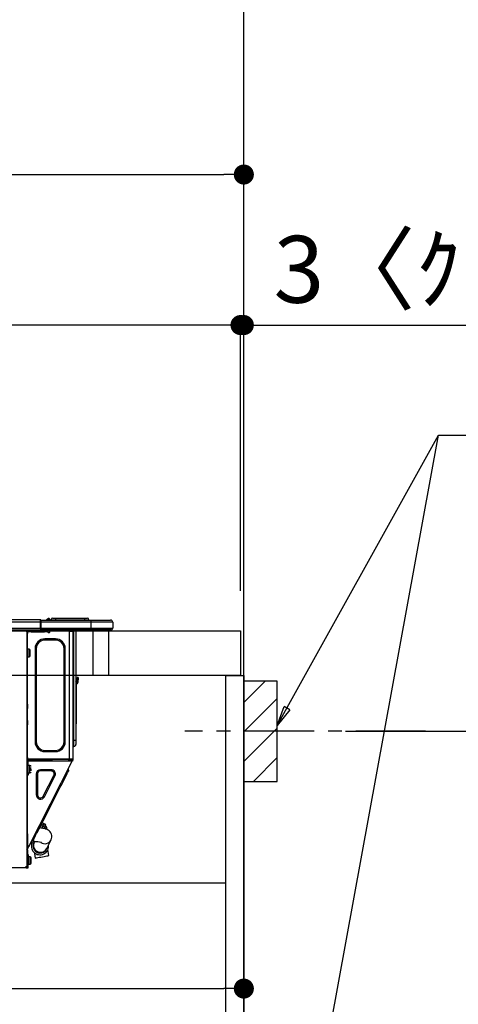
# Model space of a CAD drawing. Extents: x 0 to 26473, y -11045 to 26709.
# Drawn here: x 25073 to 25467, y -8405 to -7522 of the extents above; entities that cross this region are included whole.
import ezdxf

# ---------------------------------------------------------------- set-up
doc = ezdxf.new("R2010")
doc.units = 0
doc.header["$LTSCALE"] = 50
doc.header["$MEASUREMENT"] = 0
doc.linetypes.add('CENTER', pattern=[2, 1.25, -0.25, 0.25, -0.25])
doc.linetypes.add('HIDDEN', pattern=[0.375, 0.25, -0.125])
doc.layers.get('0').update_dxf_attribs({"linetype": 'CONTINUOUS'})
doc.layers.get('DEFPOINTS').update_dxf_attribs({"color": 146, "linetype": 'CONTINUOUS'})
for name, color, linetype in [('111-壁仕上', 3, 'CONTINUOUS'), ('121-キャビネット（中）', 253, 'HIDDEN'), ('122-扉', 6, 'CONTINUOUS'), ('126-甲板', 2, 'CONTINUOUS'), ('150-機器', 8, 'CONTINUOUS'), ('160-文字', 254, 'CONTINUOUS'), ('166-寸法B', 11, 'CONTINUOUS'), ('180-補助', 161, 'CONTINUOUS')]:
    doc.layers.add(name, color=color, linetype=linetype)
doc.styles.add('KH001', font='txt')
doc.dimstyles.new('KH1xx030', dxfattribs={"dimscale": 30, "dimtxt": 2, "dimasz": 0.6, "dimexe": 0.3, "dimexo": 1.2, "dimgap": 0.5, "dimtad": 3, "dimdec": 1, "dimdsep": 46, "dimlunit": 6, "dimtxsty": 'KH001', "dimblk": 'DOT', "dimcen": 1, "dimdle": 1, "dimclrd": 256, "dimclre": 256, "dimclrt": 256, "dimadec": 0, "dimazin": 0, "dimtfac": 1, "dimtdec": 1, "dimtix": 1, "dimtmove": 2, "dimatfit": 3, "dimldrblk": 'CLOSEDBLANK', "dimfxl": 1, "dimtolj": 1, "dimtzin": 0, "dimlwd": -1, "dimlwe": -1, "dimarcsym": 0})

# ---------------------------------------------------------------- blocks, each defined once
blk = doc.blocks.new('HT-F6S_D')
at = {"layer": '150-機器', "color": 13, "linetype": 'Continuous'}
for p, q in [((75.61, 9.2), (429.43, 9.2)), ((429.43, 9.2), (429.43, 9.2)), ((429.43, 7.24), (429.43, 9.2)), ((429.72, 8.91), (429.72, 8.81)), ((429.72, 8.91), (429.72, 7.24)), ((429.72, 8.82), (429.72, 8.91)), ((435.45, 9.24), (435.05, 8.93)), ((435.46, 9.25), (435.45, 9.24)), ((435.46, 9.25), (435.94, 9.86)), ((435.57, 8.81), (435.62, 8.87)), ((436.71, 10.22), (435.62, 8.87)), ((435.62, 8.87), (436.57, 8.87)), ((435.94, 9.86), (435.97, 9.89)), ((435.97, 9.89), (435.98, 9.91)), ((435.98, 9.91), (435.98, 9.91)), ((436.57, 8.87), (436.75, 9.63)), ((436.57, 8.87), (436.86, 8.81)), ((436.73, 10.26), (436.71, 10.22)), ((436.87, 10.22), (436.71, 10.22)), ((436.74, 10.27), (436.73, 10.26)), ((436.75, 10.28), (436.74, 10.27)), ((436.75, 10.28), (436.87, 10.28)), ((436.75, 9.63), (436.87, 10.22)), ((436.87, 10.22), (436.87, 10.28)), ((438.04, 9.1), (438.04, 9.05)), ((438.04, 8.81), (438.04, 9.1)), ((438.04, 9.05), (438.04, 8.81)), ((439.02, 9.01), (442.94, 9.01)), ((439.02, 9.01), (439.02, 8.81)), ((440.59, 10.57), (442.94, 10.57)), ((442.94, 10.57), (442.94, 9.01)), ((442.94, 10.57), (469.08, 10.57)), ((442.94, 9.01), (469.08, 9.01)), ((442.94, 9.01), (442.94, 8.81)), ((469.08, 10.57), (469.08, 9.01)), ((469.08, 10.57), (471.43, 10.57)), ((469.08, 9.01), (472.99, 9.01)), ((469.08, 9.01), (469.08, 8.81)), ((472.99, 9.01), (472.99, 8.81)), ((472.99, 8.81), (472.99, 9.01)), ((75.31, 0), (429.72, 0)), ((75.61, 7.24), (429.43, 7.24)), ((75.61, 1.47), (429.43, 1.47)), ((415.69, -0.2), (415.69, 0)), ((429.43, 1.47), (429.43, 7.24)), ((429.43, 7.24), (429.72, 7.24)), ((429.72, 8.81), (429.72, 8.82)), ((429.72, 8.81), (429.72, 6.85)), ((429.72, 8.81), (474.75, 8.81)), ((429.72, 8.71), (429.72, 8.65)), ((429.72, 6.85), (429.72, 8.32)), ((429.72, 7.24), (429.72, 0.59)), ((474.75, 6.85), (429.72, 6.85)), ((429.72, 1.47), (429.72, 6.85)), ((429.72, 1.47), (474.75, 1.47)), ((429.72, 0.59), (429.72, 1.47)), ((429.72, 0.59), (429.72, 0)), ((474.75, 0), (429.72, 0)), ((438.01, -1.76), (438.01, 0)), ((455.15, 0), (455.15, -0.69)), ((457.76, 0), (457.75, -1.17)), ((457.99, 0), (457.99, -0.69)), ((458.48, 0), (458.48, -0.69)), ((459.06, 0), (459.06, -99.17)), ((459.45, -99.17), (459.45, 0)), ((461.31, 0), (461.31, -99.17)), ((474.53, -0.05), (474.53, 0)), ((474.75, 8.81), (492.38, 8.81)), ((474.75, 8.81), (474.75, 6.85)), ((494.33, 6.85), (474.75, 6.85)), ((474.75, 6.85), (474.75, 1.47)), ((474.75, 1.47), (494.33, 1.47)), ((474.75, 1.47), (474.75, 0)), ((492.87, 0), (474.75, 0)), ((480.31, -0.59), (480.9, 0)), ((492.38, 8.81), (492.38, 8.81)), ((492.87, 0), (492.87, 0)), ((494.33, 6.85), (494.33, 1.47)), ((494.33, 6.85), (494.33, 6.85)), ((494.33, 6.85), (494.33, 1.47)), ((494.33, 1.47), (494.33, 1.47)), ((417.26, -1.17), (416.67, -1.17)), ((417.26, -1.17), (417.75, -1.17)), ((417.26, -1.17), (417.26, -212.45)), ((417.75, -3.13), (417.26, -3.13)), ((417.75, -1.17), (417.75, -3.13)), ((417.75, -2.25), (417.85, -2.25)), ((417.75, -66.67), (417.75, -3.13)), ((418.34, -1.76), (418.34, -1.17)), ((418.34, -1.17), (421.27, -1.17)), ((421.27, -1.76), (418.34, -1.76)), ((421.27, -1.17), (421.27, -1.76)), ((421.27, -1.17), (433.12, -1.17)), ((421.27, -1.76), (433.12, -1.76)), ((433.12, -1.76), (433.12, -1.17)), ((433.12, -1.17), (436.06, -1.17)), ((436.06, -1.76), (433.12, -1.76)), ((433.51, -9.1), (433.51, -8.03)), ((442.91, -8.03), (433.51, -8.03)), ((436.06, -1.17), (436.06, -1.76)), ((436.55, -2.25), (437.52, -2.25)), ((442.91, -9.1), (442.91, -8.03)), ((455.54, -116.01), (455.54, -1.16)), ((455.64, -1.17), (455.54, -1.16)), ((455.64, -1.17), (458.47, -1.17)), ((457.99, -0.69), (458.48, -0.69)), ((457.99, -1.17), (457.99, -0.69)), ((458.48, -1.16), (458.47, -1.17)), ((458.48, -0.69), (458.48, -1.16)), ((458.48, -1.16), (458.48, -116.01)), ((480.31, -0.59), (476.8, -0.59)), ((419.41, -17.43), (417.75, -17.43)), ((419.41, -20.76), (419.41, -17.43)), ((425.78, -16.84), (424.7, -16.84)), ((424.7, -16.84), (424.7, -100.35)), ((425.78, -16.84), (425.78, -100.35)), ((442.91, -9.1), (433.51, -9.1)), ((450.64, -100.35), (450.64, -16.84)), ((450.64, -16.84), (451.72, -16.84)), ((451.72, -100.35), (451.72, -16.84)), ((417.75, -24.08), (419.41, -24.08)), ((419.41, -24.08), (419.41, -20.76)), ((420.39, -23.1), (420.39, -18.41)), ((462.29, -44.74), (462.29, -42.78)), ((463.27, -42.78), (462.29, -42.78)), ((463.27, -42.78), (463.27, -44.74)), ((461.46, -47.04), (461.31, -46.38)), ((461.63, -48.71), (461.63, -82.46)), ((462.29, -44.74), (462.29, -46.7)), ((462.29, -44.74), (463.27, -44.74)), ((463.27, -46.7), (463.27, -44.74)), ((417.26, -66.67), (417.75, -66.67)), ((417.75, -68.63), (417.26, -68.63)), ((417.75, -69.12), (417.26, -69.12)), ((417.26, -70.1), (417.75, -70.1)), ((417.26, -70.59), (417.75, -70.59)), ((417.75, -66.67), (417.75, -68.63)), ((417.75, -68.63), (417.75, -69.12)), ((417.75, -69.12), (417.75, -70.1)), ((417.75, -70.1), (417.75, -70.59)), ((417.75, -81.36), (417.75, -70.59)), ((417.26, -81.36), (417.75, -81.36)), ((417.75, -81.85), (417.26, -81.85)), ((417.26, -82.83), (417.75, -82.83)), ((417.26, -83.31), (417.75, -83.31)), ((417.75, -85.27), (417.26, -85.27)), ((417.75, -81.36), (417.75, -81.85)), ((417.75, -81.85), (417.75, -82.83)), ((417.75, -82.83), (417.75, -83.31)), ((417.75, -83.31), (417.75, -85.27)), ((417.75, -116.5), (417.75, -85.27)), ((461.31, -82.46), (461.63, -82.46)), ((461.63, -84.42), (461.31, -84.42)), ((461.63, -82.46), (461.63, -84.42)), ((425.78, -100.35), (424.7, -100.35)), ((450.64, -100.35), (451.72, -100.35)), ((459.06, -99.17), (458.48, -99.17)), ((459.06, -99.17), (459.06, -104.56)), ((459.45, -99.17), (459.06, -99.17)), ((459.45, -104.56), (459.06, -104.56)), ((459.45, -104.56), (459.45, -99.17)), ((461.31, -99.17), (459.45, -99.17)), ((461.31, -99.17), (461.31, -102.7)), ((417.75, -114.35), (417.85, -114.35)), ((417.85, -114.35), (417.82, -116.31)), ((433.51, -108.08), (442.91, -108.08)), ((433.51, -108.08), (433.51, -109.16)), ((433.51, -109.16), (442.91, -109.16)), ((442.91, -108.08), (442.91, -109.16)), ((417.26, -116.99), (417.94, -116.99)), ((417.26, -117.58), (417.75, -117.58)), ((417.75, -119.54), (417.26, -119.54)), ((417.82, -116.31), (417.75, -116.31)), ((418.43, -116.5), (417.75, -116.5)), ((417.75, -117.58), (417.75, -119.54)), ((417.75, -117.58), (417.94, -117.58)), ((417.75, -183.04), (417.75, -119.54)), ((417.94, -122.97), (417.75, -122.97)), ((417.81, -116.99), (417.79, -117.58)), ((417.82, -116.31), (417.81, -116.5)), ((455.54, -116.01), (417.82, -116.01)), ((418.8, -116.31), (417.82, -116.31)), ((417.94, -116.99), (417.94, -128.35)), ((418.43, -128.35), (418.43, -116.5)), ((418.43, -117.58), (457.63, -117.58)), ((420.1, -121.59), (418.43, -121.59)), ((418.8, -116.01), (418.8, -116.31)), ((418.8, -116.31), (437.5, -116.31)), ((419.11, -194.25), (458.06, -117.8)), ((420.1, -128.25), (420.1, -121.59)), ((437.52, -117.58), (437.5, -116.31)), ((438.76, -117.58), (438.73, -116.01)), ((439.71, -116.01), (439.73, -117.58)), ((440.15, -116.04), (440.15, -116.01)), ((440.16, -116.16), (440.15, -116.04)), ((440.17, -116.24), (440.16, -116.16)), ((440.17, -116.29), (440.17, -116.24)), ((440.17, -116.31), (440.17, -116.29)), ((440.46, -116.31), (440.17, -116.31)), ((440.47, -116.04), (440.46, -116.16)), ((440.46, -116.16), (440.46, -116.24)), ((440.46, -116.24), (440.46, -116.29)), ((440.46, -116.29), (440.46, -116.31)), ((441.54, -116.31), (440.46, -116.31)), ((440.47, -116.01), (440.47, -116.04)), ((441.54, -116.31), (441.53, -116.01)), ((453.91, -116.31), (441.54, -116.31)), ((453.91, -116.31), (453.9, -116.01)), ((454.99, -116.31), (453.91, -116.31)), ((454.75, -117.58), (455.3, -116.53)), ((454.97, -116.04), (454.97, -116.01)), ((454.98, -116.16), (454.97, -116.04)), ((454.99, -116.24), (454.98, -116.16)), ((454.99, -116.29), (454.99, -116.24)), ((454.99, -116.31), (454.99, -116.29)), ((455.27, -116.31), (454.99, -116.31)), ((455.28, -116.24), (455.27, -116.29)), ((455.27, -116.29), (455.27, -116.31)), ((455.28, -116.01), (455.28, -116.04)), ((455.28, -116.04), (455.28, -116.16)), ((455.28, -116.16), (455.28, -116.24)), ((455.3, -116.53), (455.31, -116.01)), ((458.48, -116.01), (455.54, -116.01)), ((456.28, -116.79), (455.86, -117.58)), ((456.07, -117.58), (456.47, -116.83)), ((456.29, -116.01), (456.28, -116.79)), ((456.47, -116.83), (456.49, -116.01)), ((457.25, -117.03), (456.96, -117.58)), ((457.05, -117.58), (457.5, -116.7)), ((457.27, -116.01), (457.25, -117.03)), ((457.5, -116.7), (457.5, -116.01)), ((457.6, -117.58), (457.99, -116.82)), ((457.63, -117.57), (457.64, -117.55)), ((457.63, -117.58), (457.63, -117.57)), ((458.06, -117.8), (457.63, -117.58)), ((457.64, -117.55), (457.66, -117.51)), ((457.66, -117.51), (457.69, -117.45)), ((457.69, -117.45), (457.73, -117.39)), ((457.73, -117.39), (457.76, -117.31)), ((457.76, -117.31), (457.81, -117.23)), ((457.81, -117.23), (457.85, -117.14)), ((457.99, -116.88), (457.85, -117.14)), ((457.85, -117.14), (458.29, -117.37)), ((457.99, -116.5), (457.99, -116.01)), ((458.48, -116.5), (457.99, -116.5)), ((457.99, -116.88), (457.99, -116.5)), ((458.07, -117.79), (458.06, -117.8)), ((458.08, -117.77), (458.07, -117.79)), ((458.1, -117.73), (458.08, -117.77)), ((458.13, -117.67), (458.1, -117.73)), ((458.16, -117.61), (458.13, -117.67)), ((458.2, -117.53), (458.16, -117.61)), ((458.24, -117.45), (458.2, -117.53)), ((458.29, -117.37), (458.24, -117.45)), ((458.48, -116.99), (458.29, -117.37)), ((458.48, -116.01), (458.48, -116.5)), ((458.48, -116.99), (458.48, -116.5)), ((417.75, -126.88), (417.94, -126.88)), ((417.94, -128.35), (418.43, -128.35)), ((417.94, -130.31), (417.94, -128.35)), ((418.43, -130.31), (417.94, -130.31)), ((418.43, -128.25), (420.1, -128.25)), ((418.43, -128.35), (418.43, -130.31)), ((421.08, -124.04), (419.61, -124.04)), ((419.61, -124.53), (421.08, -124.53)), ((421.08, -126.53), (421.08, -124.92)), ((426.76, -129.3), (425.68, -129.3)), ((425.68, -129.3), (425.68, -147.93)), ((426.76, -129.3), (426.76, -147.93)), ((429.56, -126.49), (429.56, -125.41)), ((439.06, -125.41), (429.56, -125.41)), ((439.06, -126.49), (429.56, -126.49)), ((432.06, -149.2), (441.56, -130.57)), ((433.02, -149.69), (442.52, -131.06)), ((439.06, -126.49), (439.06, -125.41)), ((441.56, -130.57), (442.52, -131.06)), ((450.85, -134.12), (451.87, -132.12)), ((451.87, -132.12), (452.76, -130.36)), ((452.76, -130.36), (453.52, -128.87)), ((453.52, -128.87), (454.13, -127.68)), ((454.13, -127.68), (454.57, -126.81)), ((454.93, -126.1), (454.51, -124.78)), ((454.57, -126.81), (454.84, -126.28)), ((454.84, -126.28), (454.93, -126.1)), ((446.04, -143.55), (447.31, -141.06)), ((447.31, -141.06), (448.55, -138.63)), ((448.55, -138.63), (449.74, -136.3)), ((449.74, -136.3), (450.85, -134.12)), ((426.76, -147.93), (425.68, -147.93)), ((431.91, -171.29), (446.04, -143.55)), ((432.06, -149.2), (433.02, -149.69)), ((446.04, -143.55), (445.17, -143.1)), ((428.22, -178.53), (429.41, -176.2)), ((429.41, -176.2), (430.64, -173.77)), ((429.85, -175.33), (431.25, -176.04)), ((431.25, -176.04), (430.33, -177.83)), ((430.64, -173.77), (431.91, -171.29)), ((430.85, -177.91), (431.68, -176.26)), ((432.42, -173.74), (431.02, -173.03)), ((431.91, -171.29), (431.04, -170.84)), ((431.25, -176.04), (431.73, -175.09)), ((432.17, -175.31), (431.68, -176.26)), ((431.68, -176.26), (433.08, -176.97)), ((431.73, -175.09), (432.1, -174.36)), ((432.1, -174.36), (432.34, -173.9)), ((432.54, -174.58), (432.17, -175.31)), ((432.34, -173.9), (432.42, -173.74)), ((432.77, -174.12), (432.54, -174.58)), ((432.85, -173.97), (432.77, -174.12)), ((434.25, -174.68), (432.85, -173.97)), ((433.56, -176.02), (433.08, -176.97)), ((433.94, -175.29), (433.56, -176.02)), ((434.78, -176.65), (433.56, -176.03)), ((434.17, -174.83), (433.94, -175.29)), ((434.25, -174.68), (434.17, -174.83)), ((417.26, -183.04), (417.75, -183.04)), ((417.75, -183.04), (417.75, -193.81)), ((424.43, -185.96), (425.19, -184.47)), ((425.19, -184.47), (426.09, -182.71)), ((426.09, -182.71), (427.1, -180.72)), ((427.1, -180.72), (428.22, -178.53)), ((429.96, -177.78), (428.66, -177.66)), ((431.62, -178.01), (429.96, -177.78)), ((431.08, -177.45), (430.64, -177.23)), ((433.32, -178.36), (431.62, -178.01)), ((433.08, -176.97), (432.46, -178.19)), ((434.58, -178.74), (433.32, -178.36)), ((433.84, -178.49), (433.88, -178.42)), ((433.88, -178.42), (434.3, -177.59)), ((434.3, -177.59), (434.6, -177)), ((435.57, -179.14), (434.58, -178.74)), ((434.6, -177), (434.76, -176.69)), ((434.76, -176.69), (434.78, -176.65)), ((434.78, -178.82), (434.81, -178.75)), ((434.81, -178.75), (434.99, -178.4)), ((434.99, -178.4), (435.11, -178.15)), ((435.11, -178.15), (435.21, -177.97)), ((436.46, -179.63), (435.57, -179.14)), ((437.31, -180.24), (436.46, -179.63)), ((438.1, -181.02), (437.31, -180.24)), ((438.79, -181.96), (438.1, -181.02)), ((439.34, -183.09), (438.79, -181.96)), ((439.68, -184.39), (439.34, -183.09)), ((439.74, -185.86), (439.68, -184.39)), ((417.75, -193.81), (417.26, -193.81)), ((418.24, -193.81), (417.75, -193.81)), ((419.11, -194.25), (418.24, -193.81)), ((418.54, -194.3), (418.58, -194.22)), ((418.58, -194.22), (418.61, -194.16)), ((418.61, -194.16), (418.64, -194.1)), ((418.64, -194.1), (418.66, -194.06)), ((418.66, -194.06), (418.67, -194.04)), ((418.67, -194.04), (418.67, -194.03)), ((421.51, -191.7), (420.19, -192.13)), ((421.24, -190.08), (423.65, -190.08)), ((421.51, -191.7), (421.6, -191.52)), ((421.6, -191.52), (421.87, -190.99)), ((423.02, -188.73), (421.7, -189.16)), ((421.87, -190.99), (422.31, -190.12)), ((422.31, -190.12), (422.34, -190.08)), ((423.02, -188.73), (423.11, -188.56)), ((423.11, -188.56), (423.38, -188.03)), ((423.38, -188.03), (423.82, -187.16)), ((423.57, -191.05), (423.56, -191.05)), ((423.58, -191.02), (423.57, -191.05)), ((423.6, -190.97), (423.58, -191.02)), ((423.64, -190.9), (423.6, -190.97)), ((423.68, -190.82), (423.64, -190.9)), ((423.65, -190.08), (423.65, -187.5)), ((423.73, -190.71), (423.68, -190.82)), ((423.8, -190.59), (423.73, -190.71)), ((423.87, -190.44), (423.8, -190.59)), ((423.82, -187.16), (424.43, -185.96)), ((424.05, -190.08), (423.87, -190.44)), ((435.15, -196.11), (439.05, -188.37)), ((439.05, -188.37), (439.51, -187.18)), ((439.51, -187.18), (439.74, -185.86)), ((417.26, -196.81), (418.45, -194.47)), ((417.26, -197.47), (417.75, -197.47)), ((417.26, -197.96), (417.75, -197.96)), ((417.75, -199.92), (417.26, -199.92)), ((417.75, -196.92), (418.89, -194.69)), ((417.75, -197.47), (417.75, -196.92)), ((417.75, -197.47), (417.75, -197.96)), ((417.75, -197.96), (417.75, -199.92)), ((417.75, -199.92), (417.75, -210.98)), ((418.04, -201.58), (418.63, -201.58)), ((418.04, -209.41), (418.04, -201.58)), ((418.45, -194.47), (418.49, -194.38)), ((418.89, -194.69), (418.45, -194.47)), ((418.49, -194.38), (418.54, -194.3)), ((418.63, -201.58), (418.63, -209.41)), ((418.93, -194.6), (418.89, -194.69)), ((418.97, -194.52), (418.93, -194.6)), ((419.01, -194.45), (418.97, -194.52)), ((419.04, -194.38), (419.01, -194.45)), ((419.07, -194.33), (419.04, -194.38)), ((419.09, -194.29), (419.07, -194.33)), ((419.11, -194.26), (419.09, -194.29)), ((419.11, -194.25), (419.11, -194.26)), ((423.81, -199.62), (424.05, -200.95)), ((424.05, -200.95), (424.37, -202.76)), ((424.37, -202.76), (424.7, -204.64)), ((432.74, -203.2), (434.11, -202.96)), ((434.11, -202.96), (435.29, -202.75)), ((434.84, -196.73), (434.85, -196.72)), ((434.85, -196.72), (434.86, -196.69)), ((434.86, -196.69), (434.89, -196.64)), ((434.89, -196.64), (434.92, -196.57)), ((434.92, -196.57), (434.97, -196.49)), ((434.97, -196.49), (435.02, -196.38)), ((435.02, -196.38), (435.08, -196.26)), ((435.08, -196.26), (435.15, -196.11)), ((435.29, -202.75), (436.22, -202.58)), ((436.48, -198.73), (436.2, -197.15)), ((436.22, -202.58), (436.85, -202.47)), ((436.8, -200.54), (436.48, -198.73)), ((437.14, -202.42), (436.8, -200.54)), ((436.85, -202.47), (437.12, -202.42)), ((437.12, -202.42), (437.14, -202.42)), ((417.26, -210.98), (417.75, -210.98)), ((418.04, -204.91), (417.75, -204.91)), ((417.75, -208.83), (418.04, -208.83)), ((417.75, -209.02), (418.04, -209.02)), ((418.04, -209.61), (417.75, -209.61)), ((417.75, -210.98), (417.75, -212.94)), ((418.63, -209.41), (418.04, -209.41)), ((418.04, -209.41), (418.04, -212.94)), ((420.29, -203.54), (418.63, -203.54)), ((418.63, -213.52), (418.63, -209.41)), ((418.63, -210.2), (420.29, -210.2)), ((420.29, -206.87), (420.29, -203.54)), ((420.29, -210.2), (420.29, -206.87)), ((421.27, -209.22), (421.27, -204.52)), ((424.7, -204.64), (424.8, -204.62)), ((424.8, -204.62), (425.24, -204.54)), ((425.24, -204.54), (426.01, -204.4)), ((426.01, -204.4), (427.06, -204.22)), ((427.06, -204.22), (428.34, -203.99)), ((428.34, -203.99), (429.77, -203.73)), ((429.77, -203.73), (431.26, -203.47)), ((431.26, -203.47), (432.74, -203.2)), ((416.18, -213.52), (-2.25, -213.52)), ((416.18, -212.94), (416.18, -213.52)), ((416.18, -212.94), (416.67, -212.94)), ((416.67, -213.52), (416.18, -213.52)), ((416.67, -212.45), (417.26, -212.45)), ((416.67, -212.94), (416.67, -213.52)), ((416.67, -212.94), (418.04, -212.94)), ((416.67, -213.52), (418.63, -213.52)), ((417.26, -212.94), (417.26, -212.45))]:
    blk.add_line(p, q, dxfattribs=at)
for points in [[(435.45, 9.24), (435.38, 9.14), (435.33, 9.04), (435.32, 8.96), (435.33, 8.9), (435.38, 8.85), (435.4, 8.84)], [(455.3, -116.53), (455.31, -116.53), (455.33, -116.54), (455.37, -116.55), (455.42, -116.56), (455.49, -116.58), (455.57, -116.6), (455.65, -116.62), (455.75, -116.65), (455.86, -116.68), (455.97, -116.71), (456.09, -116.74), (456.21, -116.77), (456.28, -116.79)], [(456.47, -116.83), (456.57, -116.86), (456.67, -116.88), (456.76, -116.91), (456.85, -116.93), (456.93, -116.95), (457.01, -116.97), (457.07, -116.99), (457.13, -117), (457.18, -117.01), (457.21, -117.02), (457.24, -117.03), (457.25, -117.03), (457.25, -117.03)]]:
    blk.add_lwpolyline(points, dxfattribs=at)
for centre, radius, start, end in [((429.43, 8.91), 0.294, 0.00004, 90), ((429.43, 8.91), 0.294, 0.00004, 90), ((429.43, 8.91), 0.294, 0.00004, 90), ((429.43, 8.91), 0.294, 0.00004, 90), ((434.54, 9.99), 1.17, 270, 296.15339), ((435.14, 9.91), 1.1, 270.00577, 283.73945), ((435.62, 7.89), 0.977, 89.7394, 102.57845), ((436.7, 9.25), 0.973, 89.70022, 141.30493), ((436.75, 9.3), 0.979, 90, 141.34019), ((436.87, 9.1), 1.17, 0, 90), ((436.87, 9.05), 1.17, 0.08006, 90.0802), ((436.9, 9.18), 1.09, 17.20047, 80.56994), ((436.95, 9.17), 1.07, 19.97639, 82.96778), ((436.87, 9.1), 1.18, 0.00138, 22.02022), ((439.04, 9.99), 1.17, 202.02431, 268.81134), ((439.04, 9.99), 1.17, 202.02431, 268.81106), ((436.87, 9.1), 1.18, 0.00138, 22.02022), ((438.92, 9.11), 0.879, 180.06293, 199.584), ((440.59, 9.01), 1.57, 90, 179.99996), ((471.43, 9.01), 1.57, 0.00004, 90), ((471.43, 9.01), 1.57, 0.00004, 90), ((426.32, -0.05), 3.46, 10.71125, 26.15752), ((492.38, 6.85), 1.96, 0.00004, 90), ((492.38, 6.85), 1.96, 0.00004, 90), ((492.87, 1.47), 1.47, 270, 0.00004), ((492.87, 1.47), 1.47, 270, 0.00004), ((416.67, -0.2), 0.979, 180, 270), ((417.85, -1.76), 0.49, 270, 0), ((433.51, -16.84), 8.81, 90, 180), ((430.87, -1.76), 1.96, 115.84193, 162.5424), ((436.55, -1.76), 0.49, 180, 270), ((437.52, -1.76), 0.49, 270, 0), ((442.91, -16.84), 8.81, 0, 90), ((455.64, -0.69), 0.49, 180, 258.46304), ((419.41, -18.41), 0.979, 0, 90), ((433.51, -16.84), 7.73, 90, 180), ((442.91, -16.84), 7.73, 0, 90), ((419.41, -23.1), 0.979, 270, 0), ((461.31, -46.7), 0.979, 270, 0), ((461.31, -46.7), 1.96, 270, 0), ((453.6, -48.71), 8.03, 7.61018, 12), ((433.51, -100.35), 8.81, 180, 270), ((433.51, -100.35), 7.73, 180, 270), ((442.91, -100.35), 7.73, 270, 0), ((442.91, -100.35), 8.81, 270, 0), ((459.06, -105.15), 0.587, 90, 180), ((459.45, -102.7), 1.86, 270, 0), ((420.1, -122.57), 0.979, 0, 90), ((420.1, -127.27), 0.979, 270, 0), ((429.56, -129.3), 3.88, 90, 180), ((429.56, -129.3), 2.81, 90, 180), ((439.06, -129.3), 3.88, 333, 90), ((439.06, -129.3), 2.81, 333, 90), ((429.56, -147.93), 3.88, 180, 333), ((429.56, -147.93), 2.81, 180, 333), ((434.34, -177.52), 0.979, 333, 63), ((429.11, -193.92), 7.78, 153, 8.23982), ((429.2, -193.89), 6.31, 153.31409, 200.20375), ((429.37, -193.2), 6.15, 153.39519, 200.86496), ((424.64, -218.44), 28.38, 78.33052, 91.99603), ((433.47, -185.49), 6.28, 235.31699, 333.28142), ((429.2, -193.89), 6.31, 200.20375, 333.31409), ((429.55, -193.19), 6.32, 200.33885, 332.44583), ((420.29, -204.52), 0.979, 0, 90), ((420.29, -209.22), 0.979, 270, 0), ((416.67, -212.94), 0.49, 90, 180)]:
    blk.add_arc(centre, radius, start, end, dxfattribs=at)
at = {"layer": 'DEFPOINTS', "color": 13, "linetype": 'Continuous'}
blk.add_line((476.8, -41.29), (476.8, 0), dxfattribs=at)
blk = doc.blocks.new('_Dot')
at = {"color": 0, "linetype": 'ByBlock', "lineweight": -2}
blk.add_line((-0.5, 0), (-1, 0), dxfattribs=at)
at = {"color": 0, "linetype": 'ByBlock', "const_width": 0.5}
blk.add_lwpolyline([(-0.25, 0, 1), (0.25, 0, 1)], format="xyb", close=True, dxfattribs=at)
blk = doc.blocks.new('*D128')
at = {"layer": '166-寸法B', "transparency": 16777216}
for p, q in [((25365.43, -8159.82), (25701.97, -8159.82)), ((25692.97, -8681.82), (25692.97, -8177.82)), ((25310.35, -8699.82), (25701.97, -8699.82))]:
    blk.add_line(p, q, dxfattribs=at)
at = {"layer": 'DEFPOINTS', "color": 0, "transparency": 16777216}
for p in [(25329.43, -8159.82), (25692.97, -8159.82), (25274.35, -8699.82)]:
    blk.add_point(p, dxfattribs=at)
at = {"layer": '166-寸法B', "transparency": 16777216, "xscale": 18, "yscale": 18, "zscale": 18}
for p, rotation in [((25692.97, -8159.82), 90), ((25692.97, -8699.82), 270)]:
    blk.add_blockref('_Dot', p, dxfattribs=dict(at, rotation=rotation))
at = {"layer": '166-寸法B', "transparency": 16777216, "insert": (25647.97, -8429.82), "char_height": 60, "attachment_point": 5, "rotation": 90, "style": 'KH001'}
blk.add_mtext('\\A1;540', dxfattribs=at)
blk = doc.blocks.new('_ClosedBlank')
at = {"color": 0, "linetype": 'ByBlock', "lineweight": -2}
for p, q in [((-1, 0.167), (0, 0)), ((-1, 0.167), (-1, -0.167)), ((0, 0), (-1, -0.167))]:
    blk.add_line(p, q, dxfattribs=at)
blk = doc.blocks.new('*D132')
at = {"layer": '166-寸法B', "transparency": 16777216}
for p, q in [((24624.35, -8033.82), (24624.35, -7651.63)), ((25274.35, -8033.82), (25274.35, -7651.63)), ((24642.35, -7660.63), (25256.35, -7660.63))]:
    blk.add_line(p, q, dxfattribs=at)
at = {"layer": 'DEFPOINTS', "color": 0, "transparency": 16777216}
for p in [(25274.35, -7660.63), (24624.35, -8069.82), (25274.35, -8069.82)]:
    blk.add_point(p, dxfattribs=at)
at = {"layer": '166-寸法B', "transparency": 16777216, "xscale": 18, "yscale": 18, "zscale": 18, "rotation": 180}
blk.add_blockref('_Dot', (24624.35, -7660.63), dxfattribs=at)
at = {"layer": '166-寸法B', "transparency": 16777216, "xscale": 18, "yscale": 18, "zscale": 18}
blk.add_blockref('_Dot', (25274.35, -7660.63), dxfattribs=at)
at = {"layer": '166-寸法B', "transparency": 16777216, "insert": (24949.35, -7615.63), "char_height": 60, "attachment_point": 5, "style": 'KH001'}
blk.add_mtext('\\A1;650', dxfattribs=at)
blk = doc.blocks.new('*D136')
at = {"layer": '166-寸法B', "transparency": 16777216}
for p, q in [((24634.35, -8313.59), (24634.35, -8399.63)), ((25274.35, -8313.59), (25274.35, -8399.63)), ((24652.35, -8390.63), (25256.35, -8390.63))]:
    blk.add_line(p, q, dxfattribs=at)
at = {"layer": 'DEFPOINTS', "color": 0, "transparency": 16777216}
for p in [(24634.35, -8277.59), (25274.35, -8277.59), (25274.35, -8390.63)]:
    blk.add_point(p, dxfattribs=at)
at = {"layer": '166-寸法B', "transparency": 16777216, "xscale": 18, "yscale": 18, "zscale": 18, "rotation": 180}
blk.add_blockref('_Dot', (24634.35, -8390.63), dxfattribs=at)
at = {"layer": '166-寸法B', "transparency": 16777216, "xscale": 18, "yscale": 18, "zscale": 18}
blk.add_blockref('_Dot', (25274.35, -8390.63), dxfattribs=at)
at = {"layer": '166-寸法B', "transparency": 16777216, "insert": (24954.35, -8345.63), "char_height": 60, "attachment_point": 5, "style": 'KH001'}
blk.add_mtext('\\A1;640', dxfattribs=at)
blk = doc.blocks.new('*D140')
at = {"layer": '166-寸法B', "transparency": 16777216}
for p, q in [((25271.35, -8033.82), (25271.35, -7786.63)), ((25274.35, -8033.82), (25274.35, -7786.63)), ((25253.35, -7795.63), (25235.35, -7795.63)), ((25274.35, -7795.63), (25271.35, -7795.63)), ((25274.35, -7795.63), (25732.87, -7795.63)), ((25292.35, -7795.63), (25310.35, -7795.63))]:
    blk.add_line(p, q, dxfattribs=at)
at = {"layer": 'DEFPOINTS', "color": 0, "transparency": 16777216}
for p in [(25271.35, -7795.63), (25271.35, -8069.82), (25274.35, -8069.82)]:
    blk.add_point(p, dxfattribs=at)
at = {"layer": '166-寸法B', "transparency": 16777216, "xscale": 18, "yscale": 18, "zscale": 18}
blk.add_blockref('_Dot', (25271.35, -7795.63), dxfattribs=at)
at = {"layer": '166-寸法B', "transparency": 16777216, "xscale": 18, "yscale": 18, "zscale": 18, "rotation": 180}
blk.add_blockref('_Dot', (25274.35, -7795.63), dxfattribs=at)
at = {"layer": '166-寸法B', "transparency": 16777216, "insert": (25528.36, -7745.62), "char_height": 60, "attachment_point": 5, "style": 'KH001'}
blk.add_mtext('\\A1;3〈ｸﾘｱﾗﾝｽ〉', dxfattribs=at)
blk = doc.blocks.new('*D141')
at = {"layer": '166-寸法B', "transparency": 16777216}
for p, q in [((24624.35, -8033.82), (24624.35, -7786.63)), ((25271.35, -8033.82), (25271.35, -7786.63)), ((25253.35, -7795.63), (24642.35, -7795.63))]:
    blk.add_line(p, q, dxfattribs=at)
at = {"layer": 'DEFPOINTS', "color": 0, "transparency": 16777216}
for p in [(24624.35, -7795.63), (24624.35, -8069.82), (25271.35, -8069.82)]:
    blk.add_point(p, dxfattribs=at)
at = {"layer": '166-寸法B', "transparency": 16777216, "xscale": 18, "yscale": 18, "zscale": 18, "rotation": 180}
blk.add_blockref('_Dot', (24624.35, -7795.63), dxfattribs=at)
at = {"layer": '166-寸法B', "transparency": 16777216, "xscale": 18, "yscale": 18, "zscale": 18}
blk.add_blockref('_Dot', (25271.35, -7795.63), dxfattribs=at)
at = {"layer": '166-寸法B', "transparency": 16777216, "insert": (24947.85, -7750.63), "char_height": 60, "attachment_point": 5, "style": 'KH001'}
blk.add_mtext('\\A1;647', dxfattribs=at)
blk = doc.blocks.new('*D231')
at = {"layer": '166-寸法B', "transparency": 16777216}
for p, q in [((25340.35, -7179.82), (25877.34, -7179.82)), ((25868.34, -7197.82), (25868.34, -8911.82)), ((25325.35, -8929.82), (25877.34, -8929.82))]:
    blk.add_line(p, q, dxfattribs=at)
at = {"layer": 'DEFPOINTS', "color": 0, "transparency": 16777216}
for p in [(25304.35, -7179.82), (25289.35, -8929.82), (25868.34, -8929.82)]:
    blk.add_point(p, dxfattribs=at)
at = {"layer": '166-寸法B', "transparency": 16777216, "xscale": 18, "yscale": 18, "zscale": 18}
for p, rotation in [((25868.34, -7179.82), 90), ((25868.34, -8929.82), 270)]:
    blk.add_blockref('_Dot', p, dxfattribs=dict(at, rotation=rotation))
at = {"layer": '166-寸法B', "transparency": 16777216, "insert": (25819.53, -8054.82), "char_height": 60, "attachment_point": 5, "rotation": 90, "style": 'KH001'}
blk.add_mtext('\\A1;1,750', dxfattribs=at)
blk = doc.blocks.new('*D232')
at = {"layer": '166-寸法B', "transparency": 16777216}
for p, q in [((25646.63, -6929.82), (26012.34, -6929.82)), ((26003.34, -6947.82), (26003.34, -8911.82)), ((25310.35, -8929.82), (26012.34, -8929.82))]:
    blk.add_line(p, q, dxfattribs=at)
at = {"layer": 'DEFPOINTS', "color": 0, "transparency": 16777216}
for p in [(25610.63, -6929.82), (25274.35, -8929.82), (26003.34, -8929.82)]:
    blk.add_point(p, dxfattribs=at)
at = {"layer": '166-寸法B', "transparency": 16777216, "xscale": 18, "yscale": 18, "zscale": 18}
for p, rotation in [((26003.34, -6929.82), 90), ((26003.34, -8929.82), 270)]:
    blk.add_blockref('_Dot', p, dxfattribs=dict(at, rotation=rotation))
at = {"layer": '166-寸法B', "transparency": 16777216, "insert": (25954.53, -7929.82), "char_height": 60, "attachment_point": 5, "rotation": 90, "style": 'KH001'}
blk.add_mtext('\\A1;2,000', dxfattribs=at)

msp = doc.modelspace()

# ---------------------------------------------------------------- hatches: boundary and pattern name
at = {"layer": '180-補助'}
h = msp.add_hatch(dxfattribs=at)
h.set_pattern_fill('ANSI31', color=256, scale=150, style=0)
h.set_pattern_definition([(45, (-429466.188, -8302.064), (-13.25825215, 13.25825215), [])])
h.paths.add_polyline_path([(25274.35, -8204.82), (25304.35, -8204.82), (25304.35, -8114.82), (25274.35, -8114.82)])

# ---------------------------------------------------------------- linework, layer by layer
at = {"layer": '111-壁仕上', "ltscale": 2}
msp.add_lwpolyline([(24398.81, -8929.82), (25274.35, -8929.82), (25274.35, -6529.82), (24398.81, -6529.82)], dxfattribs=at)
at = {"layer": '121-キャビネット（中）', "linetype": 'Continuous', "ltscale": 2}
msp.add_line((24659.35, -8295.82), (25258.35, -8295.82), dxfattribs=at)
at = {"layer": '122-扉', "color": 253}
msp.add_lwpolyline([(25258.35, -8109.82), (25274.35, -8109.82), (25274.35, -8779.82), (25258.35, -8779.82)], close=True, dxfattribs=at)
at = {"layer": '126-甲板'}
msp.add_line((25153.35, -8109.82), (25153.35, -8069.82), dxfattribs=at)
msp.add_lwpolyline([(24624.35, -8069.82), (25271.35, -8069.82), (25271.35, -8109.82), (24624.35, -8109.82)], close=True, dxfattribs=at)
at = {"layer": '150-機器', "color": 253, "linetype": 'Continuous'}
msp.add_lwpolyline([(25274.35, -8204.82), (25304.35, -8204.82), (25304.35, -8114.82), (25274.35, -8114.82)], close=True, dxfattribs=at)
at = {"layer": '180-補助', "linetype": 'CENTER'}
msp.add_line((25437.3, -8159.82), (25221.56, -8159.82), dxfattribs=at)

# ---------------------------------------------------------------- block references
at = {"layer": '150-機器'}
msp.add_blockref('HT-F6S_D', (24662.54, -8068.94), dxfattribs=at)

# ---------------------------------------------------------------- dimensions: what is measured, and where the dimension line sits
at = {"layer": '166-寸法B'}
for base, p1, p2, picture, middle in [((26003.34, -8929.82), (25610.63, -6929.82), (25274.35, -8929.82), '*D232', (25954.53, -7929.82)), ((25868.34, -8929.82), (25304.35, -7179.82), (25289.35, -8929.82), '*D231', (25819.53, -8054.82)), ((25692.97, -8159.82), (25274.35, -8699.82), (25329.43, -8159.82), '*D128', (25647.97, -8429.82))]:
    dim = msp.add_linear_dim(base=base, p1=p1, p2=p2, angle=90, dimstyle='KH1xx030', override={"dimpost": ''}, dxfattribs=at)
    dim.commit()
    dim.dimension.update_dxf_attribs({"geometry": picture, "text_midpoint": middle})
for base, p1, p2, picture, middle in [((25274.35, -7660.63), (24624.35, -8069.82), (25274.35, -8069.82), '*D132', (24949.35, -7615.63)), ((24624.35, -7795.63), (25271.35, -8069.82), (24624.35, -8069.82), '*D141', (24947.85, -7750.63)), ((25274.35, -8390.63), (24634.35, -8277.59), (25274.35, -8277.59), '*D136', (24954.35, -8345.63))]:
    dim = msp.add_linear_dim(base=base, p1=p1, p2=p2, dimstyle='KH1xx030', dxfattribs=at)
    dim.commit()
    dim.dimension.update_dxf_attribs({"geometry": picture, "text_midpoint": middle})
dim = msp.add_linear_dim(base=(25271.35, -7795.63), p1=(25274.35, -8069.82), p2=(25271.35, -8069.82), text='<>〈ｸﾘｱﾗﾝｽ〉', dimstyle='KH1xx030', override={"dimtmove": 1}, dxfattribs=at)
dim.commit()
dim.dimension.update_dxf_attribs({"geometry": '*D140', "text_midpoint": (25528.36, -7815.48), "dimtype": 128})

# ---------------------------------------------------------------- leaders
at = {"layer": '160-文字', "annotation_type": 0, "has_hookline": 1, "hookline_direction": 0, "text_width": 303.96}
msp.add_leader([(25304.35, -8154.82), (25448.99, -7894.4), (25466.99, -7894.4)], dimstyle='KH1xx030', override={"dimgap": 0.5, "dimtad": 1}, dxfattribs=at)
at = {"layer": '160-文字'}
msp.add_leader([(25304.35, -8685.48), (25448.99, -7894.4)], dimstyle='KH1xx030', override={"dimgap": 0.5, "dimtad": 1}, dxfattribs=at)

doc.saveas('drawing.dxf')
